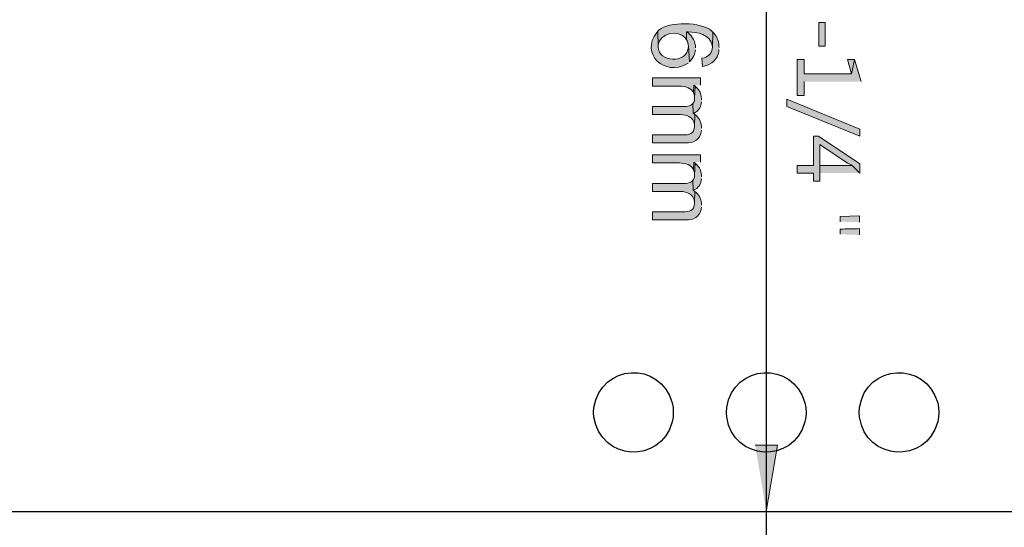
# Model space of a CAD drawing. Units: inches. Extents: x 0 to 46.8, y 0 to 33.1.
# Drawn here: x 18.2 to 24.1, y 10.1 to 13.1 of the extents above; entities that cross this region are included whole.
import ezdxf

# ---------------------------------------------------------------- set-up
doc = ezdxf.new("R2010")
doc.units = ezdxf.units.IN
doc.header["$MEASUREMENT"] = 0
doc.layers.add('Layer 1', color=7, linetype='Continuous', lineweight=0)

msp = doc.modelspace()

# ---------------------------------------------------------------- hatches: boundary and pattern name
at = {"layer": 'Layer 1', "true_color": 0x231815, "transparency": 33554687}
h = msp.add_hatch(color=250, dxfattribs=at)
edge = h.paths.add_edge_path()
edge.add_spline(control_points=[(22.3418, 13.0154), (22.3418, 13.0154), (22.3343, 13.0229), (22.3343, 13.0229), (22.2737, 13.0761), (22.0831, 13.0808), (22.0218, 13.0271), (22.0218, 13.0271), (22.016, 13.0213), (22.016, 13.0213), (22.016, 13.0213), (22.0176, 12.9288), (22.0176, 12.9288), (22.0176, 12.9288), (22.0176, 12.9396), (22.0176, 12.9396), (22.0281, 13.0107), (22.1382, 13.0341), (22.1801, 12.9788), (22.1801, 12.9788), (22.186, 12.9704), (22.186, 12.9704), (22.186, 12.9704), (22.1868, 13.0171), (22.1868, 13.0171), (22.1868, 13.0171), (22.196, 13.0163), (22.196, 13.0163), (22.2503, 13.0172), (22.3262, 13.0004), (22.3385, 12.9379), (22.3385, 12.9379), (22.3393, 12.9271), (22.3393, 12.9271)], knot_values=[0, 0, 0, 0, 1, 1, 1, 2, 2, 2, 3, 3, 3, 4, 4, 4, 5, 5, 5, 6, 6, 6, 7, 7, 7, 8, 8, 8, 9, 9, 9, 10, 10, 10, 11, 11, 11, 11], degree=3, periodic=0)
edge.add_line((22.3393, 12.9271), (22.3418, 13.0154))
h = msp.add_hatch(color=250, dxfattribs=at)
h.dxf.hatch_style = 2
h.paths.add_polyline_path([(23.0076, 13.0721), (22.971, 13.0721), (22.971, 12.9312), (23.0076, 12.9312)])
h = msp.add_hatch(color=250, dxfattribs=at)
edge = h.paths.add_edge_path()
edge.add_spline(control_points=[(22.2043, 12.8388), (22.2043, 12.8388), (22.1968, 12.9312), (22.1968, 12.9312), (22.1968, 12.9312), (22.196, 12.9212), (22.196, 12.9212), (22.1878, 12.827), (22.0171, 12.8343), (22.0176, 12.9287), (22.0176, 12.9287), (22.016, 13.0213), (22.016, 13.0213), (22.016, 13.0213), (22.0093, 13.0138), (22.0093, 13.0138), (21.9096, 12.8845), (22.0577, 12.7516), (22.1885, 12.8263), (22.1885, 12.8263), (22.196, 12.8321), (22.196, 12.8321)], knot_values=[0, 0, 0, 0, 1, 1, 1, 2, 2, 2, 3, 3, 3, 4, 4, 4, 5, 5, 5, 6, 6, 6, 7, 7, 7, 7], degree=3, periodic=0)
edge.add_line((22.196, 12.8321), (22.2043, 12.8388))
h = msp.add_hatch(color=250, dxfattribs=at)
edge = h.paths.add_edge_path()
edge.add_spline(control_points=[(22.2393, 12.9213), (22.2393, 12.9213), (22.2393, 12.9229), (22.2393, 12.9229), (22.2385, 12.9576), (22.2234, 12.989), (22.196, 13.0104), (22.196, 13.0104), (22.1868, 13.0171), (22.1868, 13.0171), (22.1868, 13.0171), (22.186, 12.9704), (22.186, 12.9704), (22.186, 12.9704), (22.191, 12.9613), (22.191, 12.9613), (22.191, 12.9613), (22.1943, 12.9521), (22.1943, 12.9521), (22.1943, 12.9521), (22.196, 12.9421), (22.196, 12.9421), (22.196, 12.9421), (22.1968, 12.9313), (22.1968, 12.9313), (22.1968, 12.9313), (22.2043, 12.8388), (22.2043, 12.8388), (22.2043, 12.8388), (22.2101, 12.8454), (22.2101, 12.8454), (22.2245, 12.8619), (22.2332, 12.879), (22.2376, 12.9004), (22.2376, 12.9004), (22.2385, 12.9104), (22.2385, 12.9104)], knot_values=[0, 0, 0, 0, 1, 1, 1, 2, 2, 2, 3, 3, 3, 4, 4, 4, 5, 5, 5, 6, 6, 6, 7, 7, 7, 8, 8, 8, 9, 9, 9, 10, 10, 10, 11, 11, 11, 12, 12, 12, 12], degree=3, periodic=0)
edge.add_line((22.2385, 12.9104), (22.2393, 12.9213))
h = msp.add_hatch(color=250, dxfattribs=at)
edge = h.paths.add_edge_path()
edge.add_spline(control_points=[(22.3793, 12.9238), (22.3793, 12.9238), (22.3785, 12.9329), (22.3785, 12.9329), (22.3769, 12.9637), (22.369, 12.9843), (22.3493, 13.0079), (22.3493, 13.0079), (22.3418, 13.0154), (22.3418, 13.0154), (22.3418, 13.0154), (22.3393, 12.9271), (22.3393, 12.9271), (22.3404, 12.8954), (22.3196, 12.8719), (22.2901, 12.8638), (22.2901, 12.8638), (22.2776, 12.8604), (22.2776, 12.8604), (22.2776, 12.8604), (22.281, 12.8121), (22.281, 12.8121), (22.281, 12.8121), (22.2901, 12.8137), (22.2901, 12.8137), (22.3377, 12.8226), (22.3691, 12.8535), (22.3776, 12.9013), (22.3776, 12.9013), (22.3785, 12.9121), (22.3785, 12.9121)], knot_values=[0, 0, 0, 0, 1, 1, 1, 2, 2, 2, 3, 3, 3, 4, 4, 4, 5, 5, 5, 6, 6, 6, 7, 7, 7, 8, 8, 8, 9, 9, 9, 10, 10, 10, 10], degree=3, periodic=0)
edge.add_line((22.3785, 12.9121), (22.3793, 12.9238))
for points in [[(23.221, 12.7221), (23.1826, 12.8538), (23.1643, 12.7688), (22.8835, 12.7688), (22.8835, 12.8521), (22.8426, 12.8521), (22.8426, 12.6396), (22.8835, 12.6396), (22.8835, 12.7221)], [(23.1826, 12.8538), (23.1401, 12.8538), (23.1643, 12.7688)], [(22.2376, 12.6938), (22.2293, 12.7004), (22.2268, 12.6554), (22.231, 12.6454), (22.2326, 12.6354), (22.2335, 12.6246)], [(23.2135, 12.3971), (22.781, 12.5746), (22.781, 12.6179), (23.2135, 12.4404)], [(23.2135, 12.1788), (23.2135, 12.2329), (22.9693, 12.3971), (22.9385, 12.3971), (22.9385, 12.2246), (22.8426, 12.2246), (22.8426, 12.1788), (22.9385, 12.1788), (22.9385, 12.1313), (22.976, 12.1313), (22.976, 12.3488), (23.141, 12.2379), (23.1626, 12.2271), (23.1693, 12.2246), (23.1693, 12.2229)], [(23.2135, 12.1788), (23.1693, 12.2229), (23.1593, 12.2238), (23.1401, 12.2238), (23.131, 12.2246), (22.976, 12.2246), (22.976, 12.3488), (22.976, 12.1788)], [(22.2376, 12.2371), (22.2293, 12.2437), (22.2268, 12.1988), (22.231, 12.1888), (22.2326, 12.1788), (22.2335, 12.1679)], [(23.2126, 11.8871), (23.2126, 11.9246), (23.0976, 11.9213), (23.0976, 11.8904)], [(22.5935, 10.5637), (22.7251, 10.5637), (22.6593, 10.1696)]]:
    msp.add_hatch(color=250, dxfattribs=at).paths.add_polyline_path(points)
h = msp.add_hatch(color=250, dxfattribs=at)
edge = h.paths.add_edge_path()
edge.add_spline(control_points=[(22.2693, 12.7004), (22.2693, 12.7004), (22.2693, 12.7437), (22.2693, 12.7437), (22.2693, 12.7437), (21.9843, 12.7437), (21.9843, 12.7437), (21.9843, 12.7437), (21.9843, 12.6954), (21.9843, 12.6954), (21.9843, 12.6954), (22.1318, 12.6954), (22.1318, 12.6954), (22.1612, 12.6958), (22.2071, 12.6917), (22.2226, 12.6621), (22.2226, 12.6621), (22.2268, 12.6554), (22.2268, 12.6554), (22.2268, 12.6554), (22.2293, 12.7004), (22.2293, 12.7004)], knot_values=[0, 0, 0, 0, 1, 1, 1, 2, 2, 2, 3, 3, 3, 4, 4, 4, 5, 5, 5, 6, 6, 6, 7, 7, 7, 7], degree=3, periodic=0)
edge.add_line((22.2293, 12.7004), (22.2693, 12.7004))
h = msp.add_hatch(color=250, dxfattribs=at)
edge = h.paths.add_edge_path()
edge.add_spline(control_points=[(22.2751, 12.6138), (22.2751, 12.6138), (22.2751, 12.6246), (22.2751, 12.6246), (22.2724, 12.6499), (22.2633, 12.6686), (22.246, 12.6871), (22.246, 12.6871), (22.2376, 12.6938), (22.2376, 12.6938), (22.2376, 12.6938), (22.2335, 12.6246), (22.2335, 12.6246), (22.2335, 12.6246), (22.2335, 12.6221), (22.2335, 12.6221), (22.2335, 12.6221), (22.2326, 12.6104), (22.2326, 12.6104), (22.2326, 12.6104), (22.2293, 12.6004), (22.2293, 12.6004), (22.2293, 12.6004), (22.2243, 12.5921), (22.2243, 12.5921), (22.2243, 12.5921), (22.226, 12.5338), (22.226, 12.5338), (22.226, 12.5338), (22.231, 12.5354), (22.231, 12.5354), (22.2536, 12.5454), (22.2701, 12.5668), (22.2735, 12.5913), (22.2735, 12.5913), (22.2751, 12.6021), (22.2751, 12.6021)], knot_values=[0, 0, 0, 0, 1, 1, 1, 2, 2, 2, 3, 3, 3, 4, 4, 4, 5, 5, 5, 6, 6, 6, 7, 7, 7, 8, 8, 8, 9, 9, 9, 10, 10, 10, 11, 11, 11, 12, 12, 12, 12], degree=3, periodic=0)
edge.add_line((22.2751, 12.6021), (22.2751, 12.6138))
h = msp.add_hatch(color=250, dxfattribs=at)
edge = h.paths.add_edge_path()
edge.add_spline(control_points=[(22.2351, 12.5263), (22.2351, 12.5263), (22.226, 12.5338), (22.226, 12.5338), (22.226, 12.5338), (22.2243, 12.5921), (22.2243, 12.5921), (22.2243, 12.5921), (22.2176, 12.5862), (22.2176, 12.5862), (22.2176, 12.5862), (22.2118, 12.5821), (22.2118, 12.5821), (22.2118, 12.5821), (22.2035, 12.5787), (22.2035, 12.5787), (22.2035, 12.5787), (22.1935, 12.5763), (22.1935, 12.5763), (22.1935, 12.5763), (22.1818, 12.5746), (22.1818, 12.5746), (22.1818, 12.5746), (21.9843, 12.5746), (21.9843, 12.5746), (21.9843, 12.5746), (21.9843, 12.5263), (21.9843, 12.5263), (21.9843, 12.5263), (22.1501, 12.5263), (22.1501, 12.5263), (22.1898, 12.5259), (22.2281, 12.5111), (22.2326, 12.4671), (22.2326, 12.4671), (22.2335, 12.4563), (22.2335, 12.4563)], knot_values=[0, 0, 0, 0, 1, 1, 1, 2, 2, 2, 3, 3, 3, 4, 4, 4, 5, 5, 5, 6, 6, 6, 7, 7, 7, 8, 8, 8, 9, 9, 9, 10, 10, 10, 11, 11, 11, 12, 12, 12, 12], degree=3, periodic=0)
edge.add_line((22.2335, 12.4563), (22.2351, 12.5263))
h = msp.add_hatch(color=250, dxfattribs=at)
edge = h.paths.add_edge_path()
edge.add_spline(control_points=[(22.2751, 12.4454), (22.2751, 12.4454), (22.2751, 12.4479), (22.2751, 12.4479), (22.2763, 12.4748), (22.2625, 12.5013), (22.2435, 12.5196), (22.2435, 12.5196), (22.2351, 12.5263), (22.2351, 12.5263), (22.2351, 12.5263), (22.2335, 12.4563), (22.2335, 12.4563), (22.2313, 12.4103), (22.2026, 12.4052), (22.1635, 12.4054), (22.1635, 12.4054), (21.9843, 12.4054), (21.9843, 12.4054), (21.9843, 12.4054), (21.9843, 12.3579), (21.9843, 12.3579), (21.9843, 12.3579), (22.1801, 12.3579), (22.1801, 12.3579), (22.2261, 12.3564), (22.2642, 12.374), (22.2735, 12.4221), (22.2735, 12.4221), (22.2751, 12.4338), (22.2751, 12.4338)], knot_values=[0, 0, 0, 0, 1, 1, 1, 2, 2, 2, 3, 3, 3, 4, 4, 4, 5, 5, 5, 6, 6, 6, 7, 7, 7, 8, 8, 8, 9, 9, 9, 10, 10, 10, 10], degree=3, periodic=0)
edge.add_line((22.2751, 12.4338), (22.2751, 12.4454))
h = msp.add_hatch(color=250, dxfattribs=at)
edge = h.paths.add_edge_path()
edge.add_spline(control_points=[(22.2693, 12.2437), (22.2693, 12.2437), (22.2693, 12.2871), (22.2693, 12.2871), (22.2693, 12.2871), (21.9843, 12.2871), (21.9843, 12.2871), (21.9843, 12.2871), (21.9843, 12.2388), (21.9843, 12.2388), (21.9843, 12.2388), (22.1318, 12.2388), (22.1318, 12.2388), (22.1612, 12.2391), (22.2071, 12.235), (22.2226, 12.2054), (22.2226, 12.2054), (22.2268, 12.1988), (22.2268, 12.1988), (22.2268, 12.1988), (22.2293, 12.2437), (22.2293, 12.2437)], knot_values=[0, 0, 0, 0, 1, 1, 1, 2, 2, 2, 3, 3, 3, 4, 4, 4, 5, 5, 5, 6, 6, 6, 7, 7, 7, 7], degree=3, periodic=0)
edge.add_line((22.2293, 12.2437), (22.2693, 12.2437))
h = msp.add_hatch(color=250, dxfattribs=at)
edge = h.paths.add_edge_path()
edge.add_spline(control_points=[(22.2751, 12.1571), (22.2751, 12.1571), (22.2751, 12.1679), (22.2751, 12.1679), (22.2724, 12.1933), (22.2633, 12.212), (22.246, 12.2304), (22.246, 12.2304), (22.2376, 12.2371), (22.2376, 12.2371), (22.2376, 12.2371), (22.2335, 12.1679), (22.2335, 12.1679), (22.2335, 12.1679), (22.2335, 12.1654), (22.2335, 12.1654), (22.2335, 12.1654), (22.2326, 12.1538), (22.2326, 12.1538), (22.2326, 12.1538), (22.2293, 12.1438), (22.2293, 12.1438), (22.2293, 12.1438), (22.2243, 12.1354), (22.2243, 12.1354), (22.2243, 12.1354), (22.226, 12.0771), (22.226, 12.0771), (22.226, 12.0771), (22.231, 12.0787), (22.231, 12.0787), (22.2536, 12.0887), (22.2701, 12.1101), (22.2735, 12.1346), (22.2735, 12.1346), (22.2751, 12.1454), (22.2751, 12.1454)], knot_values=[0, 0, 0, 0, 1, 1, 1, 2, 2, 2, 3, 3, 3, 4, 4, 4, 5, 5, 5, 6, 6, 6, 7, 7, 7, 8, 8, 8, 9, 9, 9, 10, 10, 10, 11, 11, 11, 12, 12, 12, 12], degree=3, periodic=0)
edge.add_line((22.2751, 12.1454), (22.2751, 12.1571))
h = msp.add_hatch(color=250, dxfattribs=at)
edge = h.paths.add_edge_path()
edge.add_spline(control_points=[(22.2351, 12.0696), (22.2351, 12.0696), (22.226, 12.0771), (22.226, 12.0771), (22.226, 12.0771), (22.2243, 12.1354), (22.2243, 12.1354), (22.2243, 12.1354), (22.2176, 12.1296), (22.2176, 12.1296), (22.2176, 12.1296), (22.2118, 12.1254), (22.2118, 12.1254), (22.2118, 12.1254), (22.2035, 12.1221), (22.2035, 12.1221), (22.2035, 12.1221), (22.1935, 12.1196), (22.1935, 12.1196), (22.1935, 12.1196), (22.1818, 12.1179), (22.1818, 12.1179), (22.1818, 12.1179), (21.9843, 12.1179), (21.9843, 12.1179), (21.9843, 12.1179), (21.9843, 12.0696), (21.9843, 12.0696), (21.9843, 12.0696), (22.1501, 12.0696), (22.1501, 12.0696), (22.1898, 12.0693), (22.2281, 12.0544), (22.2326, 12.0104), (22.2326, 12.0104), (22.2335, 11.9996), (22.2335, 11.9996)], knot_values=[0, 0, 0, 0, 1, 1, 1, 2, 2, 2, 3, 3, 3, 4, 4, 4, 5, 5, 5, 6, 6, 6, 7, 7, 7, 8, 8, 8, 9, 9, 9, 10, 10, 10, 11, 11, 11, 12, 12, 12, 12], degree=3, periodic=0)
edge.add_line((22.2335, 11.9996), (22.2351, 12.0696))
h = msp.add_hatch(color=250, dxfattribs=at)
edge = h.paths.add_edge_path()
edge.add_spline(control_points=[(22.2751, 11.9888), (22.2751, 11.9888), (22.2751, 11.9913), (22.2751, 11.9913), (22.2763, 12.0182), (22.2625, 12.0446), (22.2435, 12.0629), (22.2435, 12.0629), (22.2351, 12.0696), (22.2351, 12.0696), (22.2351, 12.0696), (22.2335, 11.9996), (22.2335, 11.9996), (22.2313, 11.9536), (22.2026, 11.9485), (22.1635, 11.9488), (22.1635, 11.9488), (21.9843, 11.9488), (21.9843, 11.9488), (21.9843, 11.9488), (21.9843, 11.9013), (21.9843, 11.9013), (21.9843, 11.9013), (22.1801, 11.9013), (22.1801, 11.9013), (22.2261, 11.8997), (22.2642, 11.9173), (22.2735, 11.9654), (22.2735, 11.9654), (22.2751, 11.9771), (22.2751, 11.9771)], knot_values=[0, 0, 0, 0, 1, 1, 1, 2, 2, 2, 3, 3, 3, 4, 4, 4, 5, 5, 5, 6, 6, 6, 7, 7, 7, 8, 8, 8, 9, 9, 9, 10, 10, 10, 10], degree=3, periodic=0)
edge.add_line((22.2751, 11.9771), (22.2751, 11.9888))
h = msp.add_hatch(color=250, dxfattribs=at)
edge = h.paths.add_edge_path()
edge.add_spline(control_points=[(23.2126, 11.8113), (23.2126, 11.8113), (23.2126, 11.8496), (23.2126, 11.8496), (23.2126, 11.8496), (23.1993, 11.8488), (23.1993, 11.8488), (23.1671, 11.8483), (23.1348, 11.8471), (23.1026, 11.8463), (23.1026, 11.8463), (23.0976, 11.8463), (23.0976, 11.8463), (23.0976, 11.8463), (23.0976, 11.8154), (23.0976, 11.8154)], knot_values=[0, 0, 0, 0, 1, 1, 1, 2, 2, 2, 3, 3, 3, 4, 4, 4, 5, 5, 5, 5], degree=3, periodic=0)
edge.add_line((23.0976, 11.8154), (23.2126, 11.8113))

# ---------------------------------------------------------------- linework, layer by layer
at = {"layer": 'Layer 1', "color": 250, "lineweight": 25, "true_color": 0x231815}
for p, q in [((22.6593, 23.3971), (22.6593, 6.7838)), ((22.6593, 23.0038), (22.6593, 10.5637)), ((22.4626, 10.1696), (22.4626, 10.1704))]:
    msp.add_line(p, q, dxfattribs=at)
at = {"layer": 'Layer 1'}
for points in [[(23.0076, 13.0721), (22.971, 13.0721), (22.971, 12.9312), (23.0076, 12.9312)], [(23.2135, 12.3971), (22.781, 12.5746), (22.781, 12.6179), (23.2135, 12.4404)]]:
    msp.add_lwpolyline(points, close=True, dxfattribs=at)
for points in [[(23.221, 12.7221), (23.1826, 12.8538), (23.1643, 12.7688), (22.8835, 12.7688), (22.8835, 12.8521), (22.8426, 12.8521), (22.8426, 12.6396), (22.8835, 12.6396), (22.8835, 12.7221)], [(23.1826, 12.8538), (23.1401, 12.8538), (23.1643, 12.7688)], [(22.2376, 12.6938), (22.2293, 12.7004), (22.2268, 12.6554), (22.231, 12.6454), (22.2326, 12.6354), (22.2335, 12.6246)], [(23.2135, 12.1788), (23.2135, 12.2329), (22.9693, 12.3971), (22.9385, 12.3971), (22.9385, 12.2246), (22.8426, 12.2246), (22.8426, 12.1788), (22.9385, 12.1788), (22.9385, 12.1313), (22.976, 12.1313), (22.976, 12.3488), (23.141, 12.2379), (23.1626, 12.2271), (23.1693, 12.2246), (23.1693, 12.2229)], [(23.2135, 12.1788), (23.1693, 12.2229), (23.1593, 12.2238), (23.1401, 12.2238), (23.131, 12.2246), (22.976, 12.2246), (22.976, 12.3488), (22.976, 12.1788)], [(22.2376, 12.2371), (22.2293, 12.2437), (22.2268, 12.1988), (22.231, 12.1888), (22.2326, 12.1788), (22.2335, 12.1679)], [(23.2126, 11.8871), (23.2126, 11.9246), (23.0976, 11.9213), (23.0976, 11.8904)], [(22.5935, 10.5637), (22.7251, 10.5637), (22.6593, 10.1696)]]:
    msp.add_lwpolyline(points, dxfattribs=at)
at = {"layer": 'Layer 1', "color": 250, "lineweight": 30, "true_color": 0x231815}
msp.add_open_spline([(13.5535, 10.1696), (13.5535, 10.1696), (13.4918, 10.1713), (13.4918, 10.1713), (13.4918, 10.1713), (13.451, 10.1746), (13.451, 10.1746), (13.451, 10.1746), (13.4101, 10.1796), (13.4101, 10.1796), (13.4101, 10.1796), (13.3701, 10.1871), (13.3701, 10.1871), (13.0405, 10.2504), (12.7709, 10.4976), (12.6768, 10.8196), (12.6768, 10.8196), (12.666, 10.8588), (12.666, 10.8588), (12.666, 10.8588), (12.6576, 10.8988), (12.6576, 10.8988), (12.6576, 10.8988), (12.6501, 10.9396), (12.6501, 10.9396), (12.6501, 10.9396), (12.6451, 10.9804), (12.6451, 10.9804), (12.6451, 10.9804), (12.641, 11.0212), (12.641, 11.0212), (12.641, 11.0212), (12.6393, 11.0762), (12.6393, 11.0762), (12.6393, 11.0762), (12.6393, 12.6779), (12.6393, 12.6779), (12.6393, 12.6779), (12.6393, 15.3604), (12.6393, 15.3604), (12.6393, 15.3604), (12.6393, 22.4837), (12.6393, 22.4837), (12.6393, 22.4837), (12.641, 22.5454), (12.641, 22.5454), (12.641, 22.5454), (12.6451, 22.5863), (12.6451, 22.5863), (12.6451, 22.5863), (12.6501, 22.6271), (12.6501, 22.6271), (12.6703, 22.7627), (12.7222, 22.8935), (12.8001, 23.0062), (12.8001, 23.0062), (12.8243, 23.0396), (12.8243, 23.0396), (12.8243, 23.0396), (12.8493, 23.0713), (12.8493, 23.0713), (12.8493, 23.0713), (12.8768, 23.1029), (12.8768, 23.1029), (12.8768, 23.1029), (12.9051, 23.1321), (12.9051, 23.1321), (13.0046, 23.2307), (13.118, 23.3031), (13.251, 23.3479), (13.251, 23.3479), (13.2901, 23.3604), (13.2901, 23.3604), (13.2901, 23.3604), (13.3293, 23.3713), (13.3293, 23.3713), (13.3293, 23.3713), (13.3693, 23.3804), (13.3693, 23.3804), (13.3693, 23.3804), (13.4101, 23.3871), (13.4101, 23.3871), (13.4101, 23.3871), (13.451, 23.3929), (13.451, 23.3929), (13.451, 23.3929), (13.4918, 23.3963), (13.4918, 23.3963), (13.4918, 23.3963), (13.5535, 23.3979), (13.5535, 23.3979), (13.5535, 23.3979), (31.7652, 23.3979), (31.7652, 23.3979), (31.7652, 23.3979), (31.8277, 23.3963), (31.8277, 23.3963), (31.8277, 23.3963), (31.8685, 23.3929), (31.8685, 23.3929), (31.8685, 23.3929), (31.9093, 23.3871), (31.9093, 23.3871), (31.9093, 23.3871), (31.9493, 23.3804), (31.9493, 23.3804), (32.0872, 23.3518), (32.2087, 23.2982), (32.321, 23.2129), (32.321, 23.2129), (32.3535, 23.1879), (32.3535, 23.1879), (32.3535, 23.1879), (32.3843, 23.1604), (32.3843, 23.1604), (32.3843, 23.1604), (32.4135, 23.1321), (32.4135, 23.1321), (32.4135, 23.1321), (32.4418, 23.1021), (32.4418, 23.1021), (32.5347, 23.0013), (32.6038, 22.8788), (32.6418, 22.7471), (32.6418, 22.7471), (32.6526, 22.7079), (32.6526, 22.7079), (32.6526, 22.7079), (32.6618, 22.6679), (32.6618, 22.6679), (32.6618, 22.6679), (32.6685, 22.6271), (32.6685, 22.6271), (32.6685, 22.6271), (32.6735, 22.5863), (32.6735, 22.5863), (32.6735, 22.5863), (32.6768, 22.5454), (32.6768, 22.5454), (32.6768, 22.5454), (32.6785, 22.4912), (32.6785, 22.4912), (32.6785, 22.4912), (32.6785, 11.0762), (32.6785, 11.0762), (32.6806, 10.7218), (32.4682, 10.3929), (32.1443, 10.2496), (32.1443, 10.2496), (32.1068, 10.2329), (32.1068, 10.2329), (32.1068, 10.2329), (32.0685, 10.2188), (32.0685, 10.2188), (32.0685, 10.2188), (32.0293, 10.2063), (32.0293, 10.2063), (32.0293, 10.2063), (31.9893, 10.1954), (31.9893, 10.1954), (31.9893, 10.1954), (31.9493, 10.1871), (31.9493, 10.1871), (31.9493, 10.1871), (31.9093, 10.1796), (31.9093, 10.1796), (31.9093, 10.1796), (31.8685, 10.1746), (31.8685, 10.1746), (31.8685, 10.1746), (31.8277, 10.1713), (31.8277, 10.1713), (31.8277, 10.1713), (31.7652, 10.1696), (31.7652, 10.1696), (31.7652, 10.1696), (27.2177, 10.1696), (27.2177, 10.1696), (27.2177, 10.1696), (16.9568, 10.1696), (16.9568, 10.1696), (16.9568, 10.1696), (13.5535, 10.1696), (13.5535, 10.1696)], degree=3, knots=[0, 0, 0, 0, 1, 1, 1, 2, 2, 2, 3, 3, 3, 4, 4, 4, 5, 5, 5, 6, 6, 6, 7, 7, 7, 8, 8, 8, 9, 9, 9, 10, 10, 10, 11, 11, 11, 12, 12, 12, 13, 13, 13, 14, 14, 14, 15, 15, 15, 16, 16, 16, 17, 17, 17, 18, 18, 18, 19, 19, 19, 20, 20, 20, 21, 21, 21, 22, 22, 22, 23, 23, 23, 24, 24, 24, 25, 25, 25, 26, 26, 26, 27, 27, 27, 28, 28, 28, 29, 29, 29, 30, 30, 30, 31, 31, 31, 32, 32, 32, 33, 33, 33, 34, 34, 34, 35, 35, 35, 36, 36, 36, 37, 37, 37, 38, 38, 38, 39, 39, 39, 40, 40, 40, 41, 41, 41, 42, 42, 42, 43, 43, 43, 44, 44, 44, 45, 45, 45, 46, 46, 46, 47, 47, 47, 48, 48, 48, 49, 49, 49, 50, 50, 50, 51, 51, 51, 52, 52, 52, 53, 53, 53, 54, 54, 54, 55, 55, 55, 56, 56, 56, 57, 57, 57, 58, 58, 58, 59, 59, 59, 60, 60, 60, 61, 61, 61, 61], dxfattribs=at)
at = {"layer": 'Layer 1'}
for points, knots in [([(22.3418, 13.0154), (22.3418, 13.0154), (22.3343, 13.0229), (22.3343, 13.0229), (22.2737, 13.0761), (22.0831, 13.0808), (22.0218, 13.0271), (22.0218, 13.0271), (22.016, 13.0213), (22.016, 13.0213), (22.016, 13.0213), (22.0176, 12.9288), (22.0176, 12.9288), (22.0176, 12.9288), (22.0176, 12.9396), (22.0176, 12.9396), (22.0281, 13.0107), (22.1382, 13.0341), (22.1801, 12.9788), (22.1801, 12.9788), (22.186, 12.9704), (22.186, 12.9704), (22.186, 12.9704), (22.1868, 13.0171), (22.1868, 13.0171), (22.1868, 13.0171), (22.196, 13.0163), (22.196, 13.0163), (22.2503, 13.0172), (22.3262, 13.0004), (22.3385, 12.9379), (22.3385, 12.9379), (22.3393, 12.9271), (22.3393, 12.9271)], [0, 0, 0, 0, 1, 1, 1, 2, 2, 2, 3, 3, 3, 4, 4, 4, 5, 5, 5, 6, 6, 6, 7, 7, 7, 8, 8, 8, 9, 9, 9, 10, 10, 10, 11, 11, 11, 11]), ([(22.2043, 12.8388), (22.2043, 12.8388), (22.1968, 12.9312), (22.1968, 12.9312), (22.1968, 12.9312), (22.196, 12.9212), (22.196, 12.9212), (22.1878, 12.827), (22.0171, 12.8343), (22.0176, 12.9287), (22.0176, 12.9287), (22.016, 13.0213), (22.016, 13.0213), (22.016, 13.0213), (22.0093, 13.0138), (22.0093, 13.0138), (21.9096, 12.8845), (22.0577, 12.7516), (22.1885, 12.8263), (22.1885, 12.8263), (22.196, 12.8321), (22.196, 12.8321)], [0, 0, 0, 0, 1, 1, 1, 2, 2, 2, 3, 3, 3, 4, 4, 4, 5, 5, 5, 6, 6, 6, 7, 7, 7, 7]), ([(22.2393, 12.9213), (22.2393, 12.9213), (22.2393, 12.9229), (22.2393, 12.9229), (22.2385, 12.9576), (22.2234, 12.989), (22.196, 13.0104), (22.196, 13.0104), (22.1868, 13.0171), (22.1868, 13.0171), (22.1868, 13.0171), (22.186, 12.9704), (22.186, 12.9704), (22.186, 12.9704), (22.191, 12.9613), (22.191, 12.9613), (22.191, 12.9613), (22.1943, 12.9521), (22.1943, 12.9521), (22.1943, 12.9521), (22.196, 12.9421), (22.196, 12.9421), (22.196, 12.9421), (22.1968, 12.9313), (22.1968, 12.9313), (22.1968, 12.9313), (22.2043, 12.8388), (22.2043, 12.8388), (22.2043, 12.8388), (22.2101, 12.8454), (22.2101, 12.8454), (22.2245, 12.8619), (22.2332, 12.879), (22.2376, 12.9004), (22.2376, 12.9004), (22.2385, 12.9104), (22.2385, 12.9104)], [0, 0, 0, 0, 1, 1, 1, 2, 2, 2, 3, 3, 3, 4, 4, 4, 5, 5, 5, 6, 6, 6, 7, 7, 7, 8, 8, 8, 9, 9, 9, 10, 10, 10, 11, 11, 11, 12, 12, 12, 12]), ([(22.3793, 12.9238), (22.3793, 12.9238), (22.3785, 12.9329), (22.3785, 12.9329), (22.3769, 12.9637), (22.369, 12.9843), (22.3493, 13.0079), (22.3493, 13.0079), (22.3418, 13.0154), (22.3418, 13.0154), (22.3418, 13.0154), (22.3393, 12.9271), (22.3393, 12.9271), (22.3404, 12.8954), (22.3196, 12.8719), (22.2901, 12.8638), (22.2901, 12.8638), (22.2776, 12.8604), (22.2776, 12.8604), (22.2776, 12.8604), (22.281, 12.8121), (22.281, 12.8121), (22.281, 12.8121), (22.2901, 12.8137), (22.2901, 12.8137), (22.3377, 12.8226), (22.3691, 12.8535), (22.3776, 12.9013), (22.3776, 12.9013), (22.3785, 12.9121), (22.3785, 12.9121)], [0, 0, 0, 0, 1, 1, 1, 2, 2, 2, 3, 3, 3, 4, 4, 4, 5, 5, 5, 6, 6, 6, 7, 7, 7, 8, 8, 8, 9, 9, 9, 10, 10, 10, 10]), ([(22.2693, 12.7004), (22.2693, 12.7004), (22.2693, 12.7437), (22.2693, 12.7437), (22.2693, 12.7437), (21.9843, 12.7437), (21.9843, 12.7437), (21.9843, 12.7437), (21.9843, 12.6954), (21.9843, 12.6954), (21.9843, 12.6954), (22.1318, 12.6954), (22.1318, 12.6954), (22.1612, 12.6958), (22.2071, 12.6917), (22.2226, 12.6621), (22.2226, 12.6621), (22.2268, 12.6554), (22.2268, 12.6554), (22.2268, 12.6554), (22.2293, 12.7004), (22.2293, 12.7004)], [0, 0, 0, 0, 1, 1, 1, 2, 2, 2, 3, 3, 3, 4, 4, 4, 5, 5, 5, 6, 6, 6, 7, 7, 7, 7]), ([(22.2751, 12.6138), (22.2751, 12.6138), (22.2751, 12.6246), (22.2751, 12.6246), (22.2724, 12.6499), (22.2633, 12.6686), (22.246, 12.6871), (22.246, 12.6871), (22.2376, 12.6938), (22.2376, 12.6938), (22.2376, 12.6938), (22.2335, 12.6246), (22.2335, 12.6246), (22.2335, 12.6246), (22.2335, 12.6221), (22.2335, 12.6221), (22.2335, 12.6221), (22.2326, 12.6104), (22.2326, 12.6104), (22.2326, 12.6104), (22.2293, 12.6004), (22.2293, 12.6004), (22.2293, 12.6004), (22.2243, 12.5921), (22.2243, 12.5921), (22.2243, 12.5921), (22.226, 12.5338), (22.226, 12.5338), (22.226, 12.5338), (22.231, 12.5354), (22.231, 12.5354), (22.2536, 12.5454), (22.2701, 12.5668), (22.2735, 12.5913), (22.2735, 12.5913), (22.2751, 12.6021), (22.2751, 12.6021)], [0, 0, 0, 0, 1, 1, 1, 2, 2, 2, 3, 3, 3, 4, 4, 4, 5, 5, 5, 6, 6, 6, 7, 7, 7, 8, 8, 8, 9, 9, 9, 10, 10, 10, 11, 11, 11, 12, 12, 12, 12]), ([(22.2351, 12.5263), (22.2351, 12.5263), (22.226, 12.5338), (22.226, 12.5338), (22.226, 12.5338), (22.2243, 12.5921), (22.2243, 12.5921), (22.2243, 12.5921), (22.2176, 12.5862), (22.2176, 12.5862), (22.2176, 12.5862), (22.2118, 12.5821), (22.2118, 12.5821), (22.2118, 12.5821), (22.2035, 12.5787), (22.2035, 12.5787), (22.2035, 12.5787), (22.1935, 12.5763), (22.1935, 12.5763), (22.1935, 12.5763), (22.1818, 12.5746), (22.1818, 12.5746), (22.1818, 12.5746), (21.9843, 12.5746), (21.9843, 12.5746), (21.9843, 12.5746), (21.9843, 12.5263), (21.9843, 12.5263), (21.9843, 12.5263), (22.1501, 12.5263), (22.1501, 12.5263), (22.1898, 12.5259), (22.2281, 12.5111), (22.2326, 12.4671), (22.2326, 12.4671), (22.2335, 12.4563), (22.2335, 12.4563)], [0, 0, 0, 0, 1, 1, 1, 2, 2, 2, 3, 3, 3, 4, 4, 4, 5, 5, 5, 6, 6, 6, 7, 7, 7, 8, 8, 8, 9, 9, 9, 10, 10, 10, 11, 11, 11, 12, 12, 12, 12]), ([(22.2751, 12.4454), (22.2751, 12.4454), (22.2751, 12.4479), (22.2751, 12.4479), (22.2763, 12.4748), (22.2625, 12.5013), (22.2435, 12.5196), (22.2435, 12.5196), (22.2351, 12.5263), (22.2351, 12.5263), (22.2351, 12.5263), (22.2335, 12.4563), (22.2335, 12.4563), (22.2313, 12.4103), (22.2026, 12.4052), (22.1635, 12.4054), (22.1635, 12.4054), (21.9843, 12.4054), (21.9843, 12.4054), (21.9843, 12.4054), (21.9843, 12.3579), (21.9843, 12.3579), (21.9843, 12.3579), (22.1801, 12.3579), (22.1801, 12.3579), (22.2261, 12.3564), (22.2642, 12.374), (22.2735, 12.4221), (22.2735, 12.4221), (22.2751, 12.4338), (22.2751, 12.4338)], [0, 0, 0, 0, 1, 1, 1, 2, 2, 2, 3, 3, 3, 4, 4, 4, 5, 5, 5, 6, 6, 6, 7, 7, 7, 8, 8, 8, 9, 9, 9, 10, 10, 10, 10]), ([(22.2693, 12.2437), (22.2693, 12.2437), (22.2693, 12.2871), (22.2693, 12.2871), (22.2693, 12.2871), (21.9843, 12.2871), (21.9843, 12.2871), (21.9843, 12.2871), (21.9843, 12.2388), (21.9843, 12.2388), (21.9843, 12.2388), (22.1318, 12.2388), (22.1318, 12.2388), (22.1612, 12.2391), (22.2071, 12.235), (22.2226, 12.2054), (22.2226, 12.2054), (22.2268, 12.1988), (22.2268, 12.1988), (22.2268, 12.1988), (22.2293, 12.2437), (22.2293, 12.2437)], [0, 0, 0, 0, 1, 1, 1, 2, 2, 2, 3, 3, 3, 4, 4, 4, 5, 5, 5, 6, 6, 6, 7, 7, 7, 7]), ([(22.2751, 12.1571), (22.2751, 12.1571), (22.2751, 12.1679), (22.2751, 12.1679), (22.2724, 12.1933), (22.2633, 12.212), (22.246, 12.2304), (22.246, 12.2304), (22.2376, 12.2371), (22.2376, 12.2371), (22.2376, 12.2371), (22.2335, 12.1679), (22.2335, 12.1679), (22.2335, 12.1679), (22.2335, 12.1654), (22.2335, 12.1654), (22.2335, 12.1654), (22.2326, 12.1538), (22.2326, 12.1538), (22.2326, 12.1538), (22.2293, 12.1438), (22.2293, 12.1438), (22.2293, 12.1438), (22.2243, 12.1354), (22.2243, 12.1354), (22.2243, 12.1354), (22.226, 12.0771), (22.226, 12.0771), (22.226, 12.0771), (22.231, 12.0787), (22.231, 12.0787), (22.2536, 12.0887), (22.2701, 12.1101), (22.2735, 12.1346), (22.2735, 12.1346), (22.2751, 12.1454), (22.2751, 12.1454)], [0, 0, 0, 0, 1, 1, 1, 2, 2, 2, 3, 3, 3, 4, 4, 4, 5, 5, 5, 6, 6, 6, 7, 7, 7, 8, 8, 8, 9, 9, 9, 10, 10, 10, 11, 11, 11, 12, 12, 12, 12]), ([(22.2351, 12.0696), (22.2351, 12.0696), (22.226, 12.0771), (22.226, 12.0771), (22.226, 12.0771), (22.2243, 12.1354), (22.2243, 12.1354), (22.2243, 12.1354), (22.2176, 12.1296), (22.2176, 12.1296), (22.2176, 12.1296), (22.2118, 12.1254), (22.2118, 12.1254), (22.2118, 12.1254), (22.2035, 12.1221), (22.2035, 12.1221), (22.2035, 12.1221), (22.1935, 12.1196), (22.1935, 12.1196), (22.1935, 12.1196), (22.1818, 12.1179), (22.1818, 12.1179), (22.1818, 12.1179), (21.9843, 12.1179), (21.9843, 12.1179), (21.9843, 12.1179), (21.9843, 12.0696), (21.9843, 12.0696), (21.9843, 12.0696), (22.1501, 12.0696), (22.1501, 12.0696), (22.1898, 12.0693), (22.2281, 12.0544), (22.2326, 12.0104), (22.2326, 12.0104), (22.2335, 11.9996), (22.2335, 11.9996)], [0, 0, 0, 0, 1, 1, 1, 2, 2, 2, 3, 3, 3, 4, 4, 4, 5, 5, 5, 6, 6, 6, 7, 7, 7, 8, 8, 8, 9, 9, 9, 10, 10, 10, 11, 11, 11, 12, 12, 12, 12]), ([(22.2751, 11.9888), (22.2751, 11.9888), (22.2751, 11.9913), (22.2751, 11.9913), (22.2763, 12.0182), (22.2625, 12.0446), (22.2435, 12.0629), (22.2435, 12.0629), (22.2351, 12.0696), (22.2351, 12.0696), (22.2351, 12.0696), (22.2335, 11.9996), (22.2335, 11.9996), (22.2313, 11.9536), (22.2026, 11.9485), (22.1635, 11.9488), (22.1635, 11.9488), (21.9843, 11.9488), (21.9843, 11.9488), (21.9843, 11.9488), (21.9843, 11.9013), (21.9843, 11.9013), (21.9843, 11.9013), (22.1801, 11.9013), (22.1801, 11.9013), (22.2261, 11.8997), (22.2642, 11.9173), (22.2735, 11.9654), (22.2735, 11.9654), (22.2751, 11.9771), (22.2751, 11.9771)], [0, 0, 0, 0, 1, 1, 1, 2, 2, 2, 3, 3, 3, 4, 4, 4, 5, 5, 5, 6, 6, 6, 7, 7, 7, 8, 8, 8, 9, 9, 9, 10, 10, 10, 10]), ([(23.2126, 11.8113), (23.2126, 11.8113), (23.2126, 11.8496), (23.2126, 11.8496), (23.2126, 11.8496), (23.1993, 11.8488), (23.1993, 11.8488), (23.1671, 11.8483), (23.1348, 11.8471), (23.1026, 11.8463), (23.1026, 11.8463), (23.0976, 11.8463), (23.0976, 11.8463), (23.0976, 11.8463), (23.0976, 11.8154), (23.0976, 11.8154)], [0, 0, 0, 0, 1, 1, 1, 2, 2, 2, 3, 3, 3, 4, 4, 4, 5, 5, 5, 5])]:
    msp.add_open_spline(points, degree=3, knots=knots, dxfattribs=at)
at = {"layer": 'Layer 1', "color": 250, "lineweight": 25, "true_color": 0x231815}
for points in [[(22.1076, 10.7579), (22.1076, 10.7579), (22.106, 10.7871), (22.106, 10.7871), (22.106, 10.7871), (22.101, 10.8146), (22.101, 10.8146), (22.0307, 11.0689), (21.6781, 11.0477), (21.6368, 10.7871), (21.6368, 10.7871), (21.6351, 10.7579), (21.6351, 10.7579), (21.6351, 10.7579), (21.6368, 10.7296), (21.6368, 10.7296), (21.6781, 10.469), (22.0307, 10.4478), (22.101, 10.7021), (22.101, 10.7021), (22.106, 10.7296), (22.106, 10.7296), (22.106, 10.7296), (22.1076, 10.7579), (22.1076, 10.7579)], [(22.8951, 10.7579), (22.8951, 10.7579), (22.8935, 10.7871), (22.8935, 10.7871), (22.8935, 10.7871), (22.8885, 10.8146), (22.8885, 10.8146), (22.8187, 11.068), (22.4656, 11.0486), (22.4243, 10.7871), (22.4243, 10.7871), (22.4226, 10.7579), (22.4226, 10.7579), (22.4226, 10.7579), (22.4243, 10.7296), (22.4243, 10.7296), (22.4656, 10.4681), (22.8187, 10.4486), (22.8885, 10.7021), (22.8885, 10.7021), (22.8935, 10.7296), (22.8935, 10.7296), (22.8935, 10.7296), (22.8951, 10.7579), (22.8951, 10.7579)], [(23.6826, 10.7579), (23.6826, 10.7579), (23.681, 10.7871), (23.681, 10.7871), (23.681, 10.7871), (23.676, 10.8146), (23.676, 10.8146), (23.6065, 11.0678), (23.2527, 11.0487), (23.2118, 10.7871), (23.2118, 10.7871), (23.2101, 10.7579), (23.2101, 10.7579), (23.2101, 10.7579), (23.2118, 10.7296), (23.2118, 10.7296), (23.2527, 10.468), (23.6065, 10.4488), (23.676, 10.7021), (23.676, 10.7021), (23.681, 10.7296), (23.681, 10.7296), (23.681, 10.7296), (23.6826, 10.7579), (23.6826, 10.7579)]]:
    msp.add_open_spline(points, degree=3, knots=[0, 0, 0, 0, 1, 1, 1, 2, 2, 2, 3, 3, 3, 4, 4, 4, 5, 5, 5, 6, 6, 6, 7, 7, 7, 8, 8, 8, 8], dxfattribs=at)

doc.saveas('drawing.dxf')
